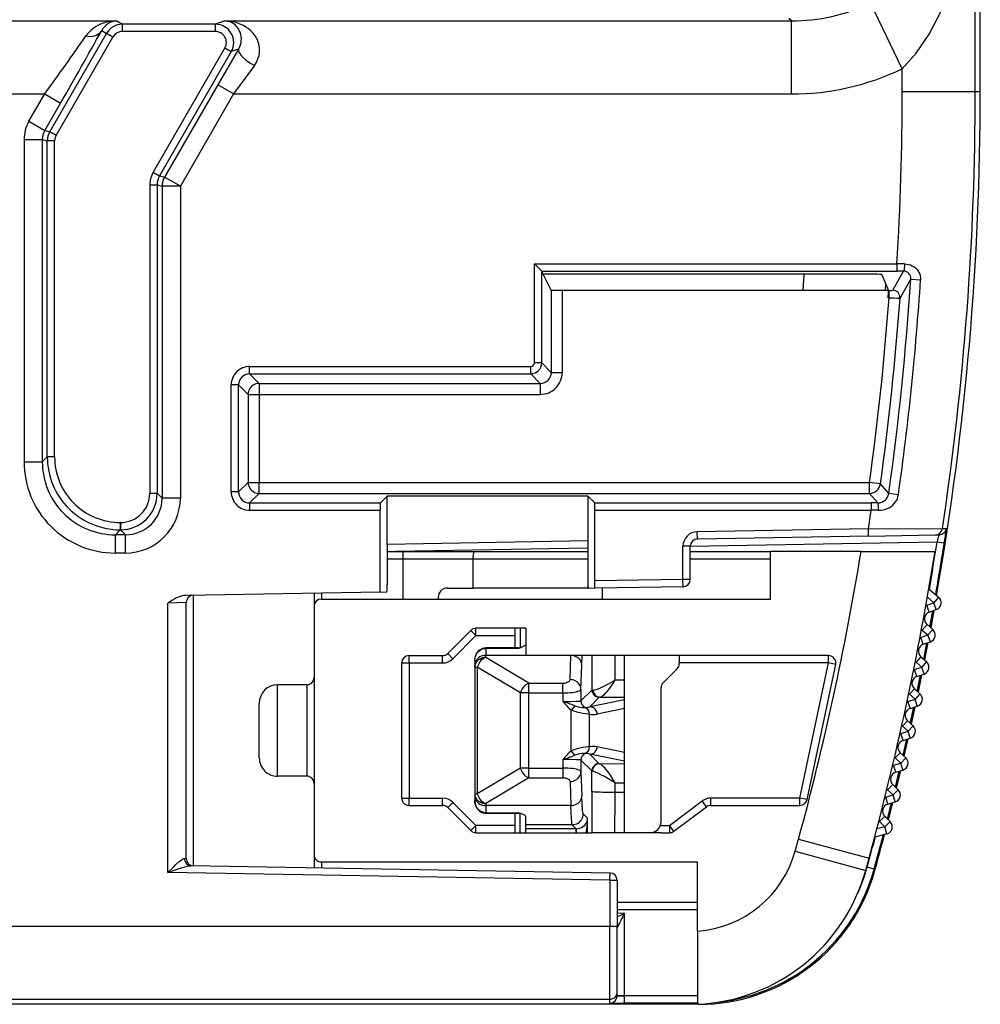
# Model space of a CAD drawing. Extents: x 0 to 420, y 0 to 297.
# Drawn here: x 355 to 368, y 101 to 115 of the extents above; entities that cross this region are included whole.
import ezdxf

# ---------------------------------------------------------------- set-up
doc = ezdxf.new("R2010")
doc.units = 0
doc.layers.get('0').update_dxf_attribs({"linetype": 'CONTINUOUS'})

msp = doc.modelspace()

# ---------------------------------------------------------------- linework, layer by layer
at = {"color": 7}
for p, q in [((368.076416, 113.547882), (368.076416, 153.518372)), ((368.076416, 113.547882), (368.076416, 153.518372)), ((368.007416, 113.547882), (368.007416, 116.996376)), ((367.007446, 113.859764), (366.573975, 114.760857)), ((338.157593, 114.513771), (356.254395, 114.513771)), ((356.254395, 114.513771), (356.332153, 114.468895)), ((357.606293, 114.468895), (356.332153, 114.468895)), ((356.332153, 114.368896), (356.332153, 114.468895)), ((357.73587, 114.513771), (357.606293, 114.468895)), ((357.606293, 114.368896), (357.606293, 114.468895)), ((357.73587, 114.513771), (365.490204, 114.513771)), ((365.490204, 114.513771), (365.456085, 114.547882)), ((365.490204, 113.513809), (365.490204, 114.513771)), ((355.337769, 112.996574), (356.115662, 114.343895)), ((356.049164, 114.382271), (356.115662, 114.343895)), ((356.20224, 114.293907), (356.115662, 114.343895)), ((357.606293, 114.368896), (356.332153, 114.368896)), ((355.424347, 112.946579), (356.20224, 114.293907)), ((357.736237, 114.143929), (356.754608, 112.443726)), ((357.822815, 114.093933), (356.841187, 112.39373)), ((357.923737, 114.128899), (357.638763, 113.638794)), ((357.736237, 114.143929), (357.822815, 114.093933)), ((357.923737, 114.128899), (357.822815, 114.093933)), ((358.140228, 113.905891), (357.855225, 113.513809)), ((367.007446, 113.547882), (367.007446, 113.859764)), ((357.638763, 113.638794), (356.909393, 112.375458)), ((357.855225, 113.513809), (357.638763, 113.638794)), ((367.007446, 113.547882), (368.007416, 113.547882)), ((368.007416, 113.547882), (368.076416, 113.547882)), ((339.142944, 113.513809), (355.269043, 113.513809)), ((355.053101, 113.139824), (355.269043, 113.513809)), ((355.269043, 113.513809), (355.485504, 113.388824)), ((355.269592, 113.014839), (355.485504, 113.388824)), ((357.855225, 113.513809), (357.125854, 112.250481)), ((357.855225, 113.513809), (365.490204, 113.513809)), ((355.053101, 113.139824), (355.269592, 113.014839)), ((355.269592, 113.014839), (355.337769, 112.996574)), ((355.424347, 112.946579), (355.337769, 112.996574)), ((354.986145, 112.889862), (355.236084, 112.889862)), ((354.986145, 112.889862), (354.986145, 108.477837)), ((355.236084, 112.889862), (355.304291, 112.87159)), ((355.236084, 112.889862), (355.236084, 108.477837)), ((355.404266, 112.87159), (355.304291, 112.87159)), ((355.304291, 108.546013), (355.304291, 112.87159)), ((355.404266, 108.546013), (355.404266, 112.87159)), ((356.754608, 112.443726), (356.841187, 112.39373)), ((356.841187, 112.39373), (356.909393, 112.375458)), ((357.125854, 112.250481), (356.909393, 112.375458)), ((356.707733, 112.268745), (356.707733, 108.046089)), ((356.707733, 112.268745), (356.807709, 112.268745)), ((356.807709, 112.268745), (356.807709, 108.046089)), ((356.807709, 112.268745), (356.875885, 112.250481)), ((357.125854, 112.250481), (356.875885, 112.250481)), ((356.875885, 112.250481), (356.875885, 107.977913)), ((357.125854, 112.250481), (357.125854, 107.977913)), ((361.972443, 111.188103), (366.936096, 111.188103)), ((361.972443, 111.188103), (362.072235, 111.088303)), ((361.972443, 109.831421), (361.972443, 111.188103)), ((367.03717, 111.187332), (366.936096, 111.188103)), ((366.936096, 111.088165), (366.936096, 111.188103)), ((362.072388, 111.088165), (366.936096, 111.088165)), ((362.092529, 111.047882), (362.072418, 111.088104)), ((362.072418, 109.831421), (362.072418, 111.088104)), ((362.205994, 111.047882), (362.092529, 111.047882)), ((362.096741, 111.039459), (362.095764, 111.04789)), ((362.20343, 110.826042), (362.096741, 111.039459)), ((366.477417, 111.047882), (362.205994, 111.047882)), ((365.661102, 111.047882), (365.646332, 110.8209)), ((366.727356, 111.039307), (366.820587, 110.824265)), ((366.877716, 110.825981), (367.0271, 111.088005)), ((367.0271, 111.088005), (366.936096, 111.088165)), ((366.977448, 110.718811), (367.125854, 110.979729)), ((367.125854, 110.979729), (367.259155, 110.970993)), ((362.20343, 110.826042), (362.20343, 109.700432)), ((366.780518, 110.91703), (366.77475, 110.82122)), ((366.827484, 110.824265), (366.820587, 110.824265)), ((366.827484, 110.724327), (366.827484, 110.824265)), ((366.822052, 110.8209), (362.353394, 110.8209)), ((362.353394, 110.8209), (362.353394, 109.700432)), ((366.827484, 110.724327), (366.815155, 110.724327)), ((358.072418, 109.681442), (358.072418, 109.781425)), ((358.072418, 109.781425), (361.922455, 109.781425)), ((361.922455, 109.681442), (361.922455, 109.781425)), ((362.072418, 109.831421), (361.972443, 109.831421)), ((362.20343, 109.700432), (362.072418, 109.831421)), ((358.2034, 109.550453), (358.072418, 109.681442)), ((358.072418, 109.681442), (361.922455, 109.681442)), ((362.053436, 109.550453), (361.922455, 109.681442)), ((362.20343, 109.700432), (362.353394, 109.700432)), ((357.922424, 109.531464), (357.822449, 109.531464)), ((357.822449, 108.064301), (357.822449, 109.531464)), ((357.922424, 108.064301), (357.922424, 109.531464)), ((358.053406, 109.400475), (357.922424, 109.531464)), ((358.2034, 109.550453), (358.2034, 109.400475)), ((358.2034, 109.550453), (362.053436, 109.550453)), ((362.053436, 109.550453), (362.053436, 109.400475)), ((358.053406, 109.400475), (358.053406, 108.19529)), ((358.053406, 109.400475), (358.2034, 109.400475)), ((358.2034, 109.400475), (362.053436, 109.400475)), ((358.2034, 109.400475), (358.2034, 108.19529)), ((355.236084, 108.477837), (355.304291, 108.546013)), ((355.404266, 108.546013), (355.304291, 108.546013)), ((354.986145, 108.477837), (355.236084, 108.477837)), ((358.053406, 108.19529), (357.922424, 108.064301)), ((358.053406, 108.19529), (358.2034, 108.19529)), ((358.2034, 108.19529), (366.560577, 108.19529)), ((358.2034, 108.045311), (358.2034, 108.19529)), ((366.709137, 108.17469), (366.560577, 108.19529)), ((366.560577, 108.045311), (366.560577, 108.19529)), ((366.822205, 108.044182), (366.709137, 108.17469)), ((356.707733, 108.046089), (356.807709, 108.046089)), ((356.875885, 107.977913), (356.807709, 108.046089)), ((357.922424, 108.064301), (357.822449, 108.064301)), ((358.2034, 108.045311), (358.072418, 107.914322)), ((358.2034, 108.045311), (366.560577, 108.045311)), ((359.955994, 108.006897), (359.863403, 107.914322)), ((359.955994, 107.345886), (359.955994, 108.006897)), ((362.705994, 108.006058), (359.955994, 108.006897)), ((362.705994, 108.006058), (362.705994, 107.393883)), ((362.705994, 108.006058), (362.797729, 107.914322)), ((366.674438, 107.914398), (366.560577, 108.045311)), ((366.954468, 108.025452), (366.822327, 108.044167)), ((357.125854, 107.977913), (356.875885, 107.977913)), ((358.072418, 107.914322), (358.072418, 107.814339)), ((358.072418, 107.914322), (359.863403, 107.914322)), ((362.797729, 107.914322), (366.584259, 107.914322)), ((366.674438, 107.914398), (366.584259, 107.914322)), ((366.584259, 107.914322), (366.584259, 107.814339)), ((358.072418, 107.814339), (359.861694, 107.814339)), ((359.861694, 106.694237), (359.861694, 107.814339)), ((362.799438, 106.845535), (362.799438, 107.814339)), ((362.799438, 107.814339), (366.584259, 107.814339)), ((366.684235, 107.812958), (366.584259, 107.814339)), ((356.3078, 107.646149), (356.304138, 107.646149)), ((356.304138, 107.646149), (356.304138, 107.546165)), ((356.3078, 107.646149), (356.3078, 107.546165)), ((356.235931, 107.477989), (356.304138, 107.546165)), ((356.235931, 107.228027), (356.235931, 107.477989)), ((356.375977, 107.477989), (356.235931, 107.477989)), ((356.3078, 107.546165), (356.304138, 107.546165)), ((356.375977, 107.477989), (356.3078, 107.546165)), ((356.375977, 107.228027), (356.375977, 107.477989)), ((366.545776, 107.560921), (364.202515, 107.52002)), ((364.204254, 107.420036), (364.202515, 107.52002)), ((366.547546, 107.460938), (364.204254, 107.420036)), ((366.545776, 107.560921), (367.557556, 107.561913)), ((366.547546, 107.460938), (366.545776, 107.560921)), ((366.547546, 107.460938), (367.460419, 107.476875)), ((367.460419, 107.476875), (367.514313, 107.477814)), ((367.557556, 107.561913), (367.61142, 107.562874)), ((362.705994, 107.393883), (359.955994, 107.345886)), ((359.955994, 107.345886), (359.955994, 106.795868)), ((362.705994, 107.393883), (362.705994, 107.247879)), ((364.105988, 107.320053), (364.005981, 107.320053)), ((364.005981, 106.866592), (364.005981, 107.320053)), ((367.485291, 107.377319), (364.105988, 107.318336)), ((364.105988, 106.866592), (364.105988, 107.320053)), ((367.582123, 107.361946), (367.485291, 107.377319)), ((356.375977, 107.228027), (356.235931, 107.228027)), ((359.955994, 107.247879), (360.172852, 107.247879)), ((362.705994, 107.2939), (360.069611, 107.247879)), ((360.172852, 107.247879), (360.172852, 107.147881)), ((360.172852, 107.247879), (361.149567, 107.247879)), ((361.149567, 107.247879), (362.706116, 107.247879)), ((362.706116, 107.247681), (362.706116, 107.147881)), ((364.105988, 107.247879), (365.206116, 107.247879)), ((365.206116, 106.597885), (365.206116, 107.247879)), ((366.443909, 107.247879), (365.206116, 107.247879)), ((366.443909, 107.247879), (367.456879, 107.247879)), ((359.955994, 107.147881), (360.172852, 107.147881)), ((360.172852, 107.147881), (360.172852, 106.597885)), ((360.172852, 107.147881), (361.130402, 107.147881)), ((361.130402, 107.147881), (361.130402, 106.747879)), ((361.130402, 107.147881), (362.706116, 107.147881)), ((362.706116, 107.147881), (362.706116, 106.747879)), ((364.105988, 107.147881), (365.206116, 107.147881)), ((362.706116, 106.808395), (362.707672, 106.744133)), ((364.005981, 106.866592), (362.799438, 106.845535)), ((364.105988, 106.866592), (364.005981, 106.866592)), ((364.007751, 106.766609), (364.005981, 106.866592)), ((359.861694, 106.694237), (357.199188, 106.647766)), ((357.30426, 102.946167), (357.30426, 106.649597)), ((358.956116, 106.678429), (358.956116, 106.497879)), ((359.056091, 106.680176), (359.056091, 106.597885)), ((359.861694, 106.694237), (359.954254, 106.695854)), ((360.781097, 106.747879), (361.130402, 106.747879)), ((362.706116, 106.747879), (361.130402, 106.747879)), ((362.797699, 106.745483), (362.707733, 106.743912)), ((364.007751, 106.766609), (362.797699, 106.745483)), ((362.906097, 106.597885), (362.906097, 106.747375)), ((367.371826, 106.736076), (367.504639, 106.624428)), ((357.205872, 106.549606), (356.955994, 106.543503)), ((356.955994, 102.852234), (356.955994, 106.543503)), ((357.205994, 103.04615), (357.205994, 106.549614)), ((359.056091, 106.597885), (365.206116, 106.597885)), ((360.656097, 106.622879), (360.656097, 106.597885)), ((367.344086, 106.51297), (367.440277, 106.547882)), ((367.378204, 106.418968), (367.344086, 106.51297)), ((367.351959, 106.622131), (367.440277, 106.547882)), ((367.504639, 106.624428), (367.440277, 106.547882)), ((367.474396, 106.45388), (367.440277, 106.547882)), ((358.956116, 106.497879), (358.956116, 103.097885)), ((367.378204, 106.418968), (367.474396, 106.45388)), ((367.386261, 106.215469), (367.426758, 106.436584)), ((367.442169, 106.442177), (367.398712, 106.204788)), ((367.347107, 106.249146), (367.281921, 106.173325)), ((367.347107, 106.249146), (367.424713, 106.182419)), ((361.101807, 106.168594), (360.7854, 105.852173)), ((361.101807, 106.168594), (361.172516, 106.097885)), ((361.706116, 106.197884), (361.172516, 106.197884)), ((361.172516, 106.097885), (361.172516, 106.197884)), ((361.85611, 106.197884), (361.706116, 106.197884)), ((361.706116, 106.197884), (361.706116, 106.097885)), ((361.777344, 106.197876), (361.777344, 105.931885)), ((361.85611, 106.197884), (361.85611, 105.822884)), ((367.262909, 106.072762), (367.359497, 106.106598)), ((367.281921, 106.173325), (367.359497, 106.106598)), ((367.424713, 106.182419), (367.359497, 106.106598)), ((367.392578, 106.012222), (367.359497, 106.106598)), ((361.172516, 106.097885), (360.85611, 105.781464)), ((361.172516, 106.097885), (361.706116, 106.097885)), ((361.706116, 106.097885), (361.706116, 105.929581)), ((367.29599, 105.978386), (367.262909, 106.072762)), ((367.29599, 105.978386), (367.392578, 106.012222)), ((367.301758, 105.774818), (367.344727, 105.995453)), ((367.360199, 106.000877), (367.314087, 105.763985)), ((360.85611, 105.781464), (360.7854, 105.852173)), ((361.306, 105.922943), (361.306, 105.929581)), ((361.755981, 105.929581), (361.306, 105.929581)), ((361.306, 105.922943), (361.306, 105.825706)), ((361.755981, 105.922943), (361.306, 105.922943)), ((361.792206, 105.936371), (361.755981, 105.922943)), ((361.755981, 105.922943), (361.755981, 105.929581)), ((360.156097, 103.872879), (360.156097, 105.722885)), ((360.156097, 105.722885), (360.256104, 105.722885)), ((360.256104, 105.822884), (360.714691, 105.822884)), ((360.256104, 105.722885), (360.256104, 105.822884)), ((360.256104, 105.722885), (360.256104, 103.872879)), ((360.256104, 105.722885), (360.714691, 105.722885)), ((360.714691, 105.722885), (360.714691, 105.822884)), ((361.156006, 105.75563), (361.156006, 105.69149)), ((361.85611, 105.825706), (361.306, 105.825706)), ((361.306, 105.797966), (361.306, 105.825706)), ((361.897217, 105.446365), (361.306, 105.797966)), ((363.706116, 105.822884), (361.85611, 105.822884)), ((362.460297, 105.495392), (362.471771, 105.822884)), ((362.621826, 105.69149), (362.627411, 105.822823)), ((362.761169, 105.353035), (362.761597, 105.822876)), ((363.079895, 105.49057), (363.0802, 105.822876)), ((363.205994, 103.397881), (363.205994, 105.822884)), ((366.000488, 105.822884), (363.706116, 105.822884)), ((363.956116, 105.822884), (363.956116, 105.722885)), ((366.000488, 105.722885), (363.956116, 105.722885)), ((363.956116, 105.714302), (363.956116, 105.722885)), ((365.607269, 103.872879), (366.000488, 105.722885)), ((365.705078, 103.852089), (366.098297, 105.702087)), ((366.000488, 105.722885), (366.000488, 105.822884)), ((366.098297, 105.702087), (366.000488, 105.722885)), ((367.263, 105.808922), (367.19696, 105.733833)), ((367.19696, 105.733833), (367.273804, 105.666245)), ((367.263, 105.808922), (367.339844, 105.741325)), ((367.339844, 105.741325), (367.273804, 105.666245)), ((361.156006, 105.66375), (361.156006, 105.69149)), ((361.156006, 105.66375), (361.156006, 103.932014)), ((361.156006, 105.66375), (361.191101, 105.66375)), ((361.782318, 105.312149), (361.191101, 105.66375)), ((361.191101, 105.66375), (361.191101, 103.932014)), ((362.610291, 105.361176), (362.621826, 105.69149)), ((363.735382, 105.452171), (363.926819, 105.643593)), ((367.176849, 105.633492), (367.273804, 105.666245)), ((367.208832, 105.53875), (367.176849, 105.633492)), ((367.208832, 105.53875), (367.305786, 105.571503)), ((367.305786, 105.571503), (367.273804, 105.666245)), ((361.897217, 105.446365), (362.360321, 105.446365)), ((361.897217, 105.312149), (361.897217, 105.446365)), ((362.360321, 105.312149), (362.360321, 105.446365)), ((363.079895, 105.49057), (363.206238, 105.48996)), ((367.212341, 105.335144), (367.257751, 105.555267)), ((367.273315, 105.560516), (367.224548, 105.324158)), ((358.85611, 105.422882), (358.456116, 105.422882)), ((358.456116, 104.172882), (358.456116, 105.422882)), ((358.85611, 105.422882), (358.85611, 104.172882)), ((361.897217, 105.312149), (361.782318, 105.312149)), ((361.782318, 104.283615), (361.782318, 105.312149)), ((361.897217, 105.312149), (362.360321, 105.312149)), ((361.897217, 104.283615), (361.897217, 105.312149)), ((362.360321, 105.312149), (362.360321, 105.196152)), ((362.610291, 105.361176), (362.610291, 105.202156)), ((362.761169, 105.353035), (362.610291, 105.202156)), ((362.775574, 105.352211), (362.761414, 105.352982)), ((363.706116, 104.172882), (363.706116, 105.381462)), ((367.17395, 105.369667), (367.107086, 105.295326)), ((367.17395, 105.369667), (367.250031, 105.301216)), ((367.250031, 105.301216), (367.183167, 105.226875)), ((358.206116, 104.422882), (358.206116, 105.172882)), ((362.861145, 105.253052), (362.730957, 105.122856)), ((363.205994, 105.217636), (362.730957, 105.122856)), ((362.869812, 105.253891), (362.861328, 105.253128)), ((362.869812, 105.253891), (363.206421, 105.252197)), ((367.085846, 105.195206), (367.183167, 105.226875)), ((367.116791, 105.100113), (367.085846, 105.195206)), ((367.107086, 105.295326), (367.183167, 105.226875)), ((367.214111, 105.131783), (367.183167, 105.226875)), ((362.525085, 105.137428), (362.476898, 105.077446)), ((362.476898, 104.518318), (362.476898, 105.077446)), ((362.66861, 105.11116), (362.668121, 105.111099)), ((363.205994, 105.097778), (362.830566, 105.022873)), ((367.116791, 105.100113), (367.214111, 105.131783)), ((367.117981, 104.8965), (367.165863, 105.116081)), ((367.181488, 105.121162), (367.130096, 104.885361)), ((362.725952, 104.5755), (362.725952, 105.020264)), ((362.726746, 105.020233), (362.726166, 105.020264)), ((367.080017, 104.931435), (367.012299, 104.857841)), ((367.080017, 104.931435), (367.155334, 104.862137)), ((366.98996, 104.757973), (367.087616, 104.788544)), ((367.019836, 104.662537), (366.98996, 104.757973)), ((367.012299, 104.857841), (367.087616, 104.788544)), ((367.155334, 104.862137), (367.087616, 104.788544)), ((367.117493, 104.693115), (367.087616, 104.788544)), ((367.018738, 104.458931), (367.069061, 104.677948)), ((367.019836, 104.662537), (367.117493, 104.693115)), ((367.084747, 104.682861), (367.030731, 104.447655)), ((362.525085, 104.458336), (362.476898, 104.518318)), ((362.726746, 104.575531), (362.726166, 104.5755)), ((363.205994, 104.497986), (362.830566, 104.572891)), ((366.981171, 104.494278), (366.912628, 104.421455)), ((366.981171, 104.494278), (367.055695, 104.424149)), ((362.360321, 104.399612), (362.360321, 104.283615)), ((362.610291, 104.393608), (362.610291, 104.234589)), ((362.760162, 104.243736), (362.610291, 104.393608)), ((362.66861, 104.484604), (362.668121, 104.484665)), ((362.860138, 104.343719), (362.730957, 104.472908)), ((363.205994, 104.378128), (362.730957, 104.472908)), ((366.912628, 104.421455), (366.987183, 104.351318)), ((367.055695, 104.424149), (366.987183, 104.351318)), ((361.782318, 104.283615), (361.191101, 103.932014)), ((361.897217, 104.283615), (361.782318, 104.283615)), ((361.897217, 104.283615), (362.360321, 104.283615)), ((361.897217, 104.149399), (361.897217, 104.283615)), ((362.360321, 104.283615), (362.360321, 104.149399)), ((362.610291, 104.234589), (362.621826, 103.904274)), ((362.759918, 103.967216), (362.760162, 104.243736)), ((362.760315, 104.243591), (362.767334, 104.242004)), ((362.860382, 104.343636), (362.864441, 104.34314)), ((362.864441, 104.34314), (363.20639, 104.344856)), ((366.88916, 104.321838), (366.987183, 104.351318)), ((366.917969, 104.226074), (366.88916, 104.321838)), ((366.914612, 104.022507), (366.967377, 104.240929)), ((366.917969, 104.226074), (367.015991, 104.255554)), ((366.983124, 104.245674), (366.926483, 104.011078)), ((367.015991, 104.255554), (366.987183, 104.351318)), ((358.85611, 104.172882), (358.456116, 104.172882)), ((361.897217, 104.149399), (361.306, 103.797798)), ((361.897217, 104.149399), (362.360321, 104.149399)), ((362.460297, 104.100372), (362.471863, 103.770058)), ((363.706116, 103.547882), (363.706116, 104.172882)), ((362.759918, 103.967216), (362.757507, 103.397881)), ((363.078461, 103.954636), (363.078583, 104.081314)), ((363.078461, 103.954636), (363.205994, 103.953041)), ((363.078583, 104.081314), (363.206207, 104.08197)), ((366.877441, 104.058258), (366.808105, 103.986206)), ((366.808105, 103.986206), (366.881836, 103.915237)), ((366.877441, 104.058258), (366.951172, 103.987297)), ((366.951172, 103.987297), (366.881836, 103.915237)), ((360.156097, 103.872879), (360.256104, 103.872879)), ((360.256104, 103.872879), (360.714691, 103.872879)), ((360.256104, 103.772881), (360.256104, 103.872879)), ((360.714691, 103.772881), (360.714691, 103.872879)), ((360.7854, 103.743591), (360.85611, 103.814301)), ((360.85611, 103.814301), (361.172516, 103.497879)), ((361.156006, 103.932014), (361.156006, 103.904274)), ((361.156006, 103.932014), (361.191101, 103.932014)), ((361.156006, 103.904274), (361.156006, 103.840134)), ((363.822784, 103.497879), (364.26944, 103.832886)), ((364.329437, 103.752884), (364.26944, 103.832886)), ((364.389435, 103.772881), (364.389435, 103.872879)), ((364.656097, 103.872879), (364.389435, 103.872879)), ((365.607269, 103.872879), (364.656097, 103.872879)), ((365.705078, 103.852089), (365.607269, 103.872879)), ((365.607269, 103.772881), (365.607269, 103.872879)), ((366.783508, 103.886856), (366.881836, 103.915237)), ((366.811249, 103.790779), (366.783508, 103.886856)), ((366.811249, 103.790779), (366.909576, 103.81916)), ((366.909576, 103.81916), (366.881836, 103.915237)), ((360.256104, 103.772881), (360.714691, 103.772881)), ((361.101807, 103.42717), (360.7854, 103.743591)), ((361.306, 103.797798), (361.306, 103.770058)), ((362.471863, 103.770058), (361.306, 103.770058)), ((361.306, 103.770058), (361.306, 103.672821)), ((363.882782, 103.417885), (364.329437, 103.752884)), ((364.389435, 103.772881), (365.607269, 103.772881)), ((366.805573, 103.587273), (366.860779, 103.805069)), ((366.876617, 103.809647), (366.817352, 103.575699)), ((361.306, 103.672821), (361.755981, 103.672821)), ((361.306, 103.672821), (361.306, 103.666183)), ((361.306, 103.666183), (361.755981, 103.666183)), ((361.706116, 103.666183), (361.706116, 103.497879)), ((361.755981, 103.666183), (361.755981, 103.672821)), ((361.792206, 103.659393), (361.755981, 103.672821)), ((361.775818, 103.397881), (361.776764, 103.664001)), ((361.855988, 103.507385), (361.855988, 103.615387)), ((362.639435, 103.657364), (362.701508, 103.595284)), ((362.701508, 103.397881), (362.701508, 103.595284)), ((366.768829, 103.623428), (366.6987, 103.552147)), ((366.6987, 103.552147), (366.771637, 103.480362)), ((366.768829, 103.623428), (366.841797, 103.551643)), ((366.841797, 103.551643), (366.771637, 103.480362)), ((361.101807, 103.42717), (361.172516, 103.497879)), ((361.172516, 103.397881), (361.172516, 103.497879)), ((361.706116, 103.497879), (361.172516, 103.497879)), ((361.706116, 103.497879), (361.706116, 103.397881)), ((361.855988, 103.452171), (361.855988, 103.507385)), ((362.489471, 103.507385), (361.855988, 103.507385)), ((361.855988, 103.397881), (361.855988, 103.452171)), ((362.544678, 103.452171), (361.855988, 103.452171)), ((362.489471, 103.507385), (362.544678, 103.452171)), ((362.547028, 103.452187), (362.544678, 103.452171)), ((362.544678, 103.397881), (362.544678, 103.452171)), ((362.548187, 103.397881), (362.547241, 103.45195)), ((363.69754, 103.497879), (363.822784, 103.497879)), ((363.822784, 103.497879), (363.822784, 103.397881)), ((363.882782, 103.417885), (363.822784, 103.497879)), ((366.771637, 103.480362), (366.660431, 103.449608)), ((366.798309, 103.383987), (366.771637, 103.480362)), ((361.172516, 103.397881), (361.706116, 103.397881)), ((361.706116, 103.397881), (362.756226, 103.397881)), ((363.706116, 103.397881), (362.756226, 103.397881)), ((363.706116, 103.397881), (363.822784, 103.397881)), ((365.543579, 103.146843), (365.588745, 103.311424)), ((365.588745, 103.311424), (366.553375, 103.047882)), ((366.798309, 103.383987), (366.631073, 103.33773)), ((365.543579, 103.146843), (366.50766, 102.881218)), ((357.181885, 103.046738), (357.205902, 103.046158)), ((358.956116, 103.097885), (358.956116, 102.917336)), ((366.50766, 102.881218), (366.553375, 103.047882)), ((363.007751, 102.846611), (357.270477, 102.946754)), ((359.056091, 102.997879), (364.206116, 102.997879)), ((359.056091, 102.997879), (359.056091, 102.915588)), ((364.206116, 102.051773), (364.206116, 102.997879)), ((366.622406, 102.899284), (366.527954, 102.925751)), ((366.633301, 102.884216), (366.62262, 102.8992)), ((363.005981, 102.746628), (356.955994, 102.852234)), ((363.005981, 102.746628), (363.007751, 102.846611)), ((363.005981, 102.746628), (363.105988, 102.746628)), ((363.005981, 102.746628), (363.005981, 102.117737)), ((363.105988, 102.746628), (363.105988, 102.117737)), ((363.105988, 102.447884), (364.206116, 102.447884)), ((363.105988, 102.347885), (364.206116, 102.347885)), ((363.105621, 102.245018), (363.204254, 102.293167)), ((363.204254, 102.293167), (363.105988, 102.294884)), ((363.204254, 101.165298), (363.204254, 102.293167)), ((338.95166, 102.117737), (363.005981, 102.117737)), ((363.005981, 102.117737), (363.105988, 102.117737)), ((363.005981, 101.117775), (363.005981, 102.117737)), ((363.105988, 101.217773), (363.105988, 102.117737)), ((364.206116, 102.051773), (364.206116, 101.050209)), ((331.406006, 101.117775), (363.005981, 101.117775)), ((363.005981, 101.065315), (363.005981, 101.117775)), ((363.105988, 101.165298), (363.105988, 101.217773)), ((363.204254, 101.165298), (363.105988, 101.165298)), ((363.204254, 101.165154), (363.204254, 101.163551)), ((364.206116, 101.163399), (363.204254, 101.163551)), ((364.223328, 101.048759), (350.054352, 101.048759)), ((364.223328, 101.048759), (350.054352, 101.048759)), ((364.206116, 101.0634), (363.202484, 101.06356)), ((364.223175, 101.048943), (364.22168, 101.050934))]:
    msp.add_line(p, q, dxfattribs=at)
for points in [[(367.007446, 113.859772), (367.198181, 114.073059), (367.374329, 114.331436), (367.533081, 114.630875), (367.672058, 114.966766), (367.789124, 115.333923), (367.882385, 115.726654), (367.9505, 116.138916), (367.992371, 116.564362), (368.007385, 116.996368)], [(356.254395, 114.513771), (356.207336, 114.511375), (356.160492, 114.505234), (356.114197, 114.495308), (356.091309, 114.488907), (356.068634, 114.481529), (356.032959, 114.467651), (355.998138, 114.451164), (355.964417, 114.431999), (355.931976, 114.410042), (355.901154, 114.385201), (355.876648, 114.3619), (355.853699, 114.336372), (355.832703, 114.308563)], [(358.140228, 113.905899), (358.161896, 113.93882), (358.179596, 113.972847), (358.193268, 114.007462), (358.202942, 114.042206), (358.20874, 114.076637), (358.210876, 114.110374), (358.209686, 114.143105), (358.205963, 114.171684), (358.199951, 114.19915), (358.191925, 114.225441), (358.184753, 114.244209), (358.176666, 114.262291), (358.167572, 114.27993), (358.157654, 114.296844), (358.135956, 114.328255), (358.111877, 114.356857), (358.085815, 114.382744), (358.055481, 114.408058), (358.023499, 114.430428), (357.990143, 114.449966), (357.955688, 114.466766), (357.920319, 114.480911), (357.898163, 114.488335), (357.875763, 114.494789), (357.852539, 114.500435), (357.829132, 114.505074), (357.782623, 114.51133), (357.73587, 114.513771)], [(357.923737, 114.128899), (357.931732, 114.143333), (357.938721, 114.158051), (357.949707, 114.187912), (357.956848, 114.217674), (357.960449, 114.246696), (357.960907, 114.27449), (357.957977, 114.30558), (357.951874, 114.334389), (357.943176, 114.360832), (357.932343, 114.384888), (357.924408, 114.39917), (357.915863, 114.412483), (357.906219, 114.425606), (357.896027, 114.437691), (357.875061, 114.458321), (357.855743, 114.473427), (357.835602, 114.486023), (357.81485, 114.496208), (357.79361, 114.504044), (357.779327, 114.507973), (357.764954, 114.510902), (357.750427, 114.51284), (357.73587, 114.513771)], [(355.832703, 114.308563), (355.862976, 114.304047), (355.892639, 114.302856), (355.921448, 114.304993), (355.94873, 114.31044), (355.974182, 114.319092), (355.997253, 114.330811), (356.017639, 114.345428), (356.035095, 114.362671), (356.049133, 114.382263)], [(357.923767, 114.128906), (357.920288, 114.116394), (357.921509, 114.101501), (357.927429, 114.084534), (357.937805, 114.065857), (357.952454, 114.045868), (357.971191, 114.024963), (357.993469, 114.003632), (358.018921, 113.9823), (358.046936, 113.961426), (358.076843, 113.941452), (358.108215, 113.922806), (358.140198, 113.905884)], [(356.909363, 112.375458), (356.902527, 112.362671), (356.896301, 112.349487), (356.89093, 112.335968), (356.886414, 112.322174), (356.882629, 112.308136), (356.8797, 112.293884), (356.877625, 112.27951), (356.876282, 112.265015), (356.875916, 112.250488)], [(367.03717, 111.187332), (367.03656, 111.156593), (367.034973, 111.127869), (367.032776, 111.10733), (367.031281, 111.098427), (367.028137, 111.088905), (367.0271, 111.088005)], [(367.03717, 111.187332), (367.065308, 111.18544), (367.092926, 111.180336), (367.119598, 111.172112), (367.14502, 111.160866), (367.168823, 111.146729), (367.189117, 111.131165), (367.207458, 111.113335), (367.223572, 111.093399), (367.237091, 111.071533), (367.247681, 111.047989), (367.255096, 111.023079), (367.258972, 110.997238), (367.259155, 110.970993)], [(366.727356, 111.039307), (366.727234, 111.039459), (366.726807, 111.039757), (366.723724, 111.040657), (366.717957, 111.041542), (366.6987, 111.043228), (366.665649, 111.044907), (366.622284, 111.046272), (366.514526, 111.047783), (366.477417, 111.047882)], [(362.353394, 110.8209), (362.265747, 110.821884), (362.232605, 110.823029), (362.211121, 110.824478), (362.204468, 110.825516), (362.203583, 110.825867), (362.203461, 110.825981), (362.20343, 110.826042)], [(358.20343, 109.550446), (358.182068, 109.54892), (358.161194, 109.544373), (358.141113, 109.536896), (358.122375, 109.526627), (358.105164, 109.513794), (358.090027, 109.498672), (358.077209, 109.481537), (358.066956, 109.462769), (358.059509, 109.442719), (358.054993, 109.421814), (358.053406, 109.400482)], [(358.053406, 108.195282), (358.054993, 108.17395), (358.059509, 108.153046), (358.066956, 108.132996), (358.077209, 108.114227), (358.090027, 108.097092), (358.105164, 108.08197), (358.122375, 108.069138), (358.141113, 108.058868), (358.161194, 108.051392), (358.182068, 108.046844), (358.20343, 108.045319)], [(366.684235, 107.812958), (366.714661, 107.814095), (366.74469, 107.818283), (366.774017, 107.8255), (366.802277, 107.835693), (366.829224, 107.848816), (366.85437, 107.864677), (366.877563, 107.883286), (366.898468, 107.90451), (366.916748, 107.928185), (366.931976, 107.954063), (366.942017, 107.976906), (366.949585, 108.000839), (366.954468, 108.025452)], [(366.684235, 107.812958), (366.683807, 107.842194), (366.682495, 107.869865), (366.679993, 107.89579), (366.678131, 107.906281), (366.675446, 107.913673), (366.674438, 107.914398)], [(367.485291, 107.377319), (367.499237, 107.42115), (367.509979, 107.457687), (367.513794, 107.472855), (367.514465, 107.476692), (367.514496, 107.47747), (367.514435, 107.477692), (367.514374, 107.477776), (367.514313, 107.477814)], [(361.149597, 107.247879), (361.146851, 107.246857), (361.144165, 107.243835), (361.141602, 107.238846), (361.139221, 107.231995), (361.137024, 107.22345), (361.135071, 107.213364), (361.133484, 107.201935), (361.132141, 107.189423), (361.131165, 107.176056), (361.130615, 107.162109), (361.130432, 107.147888)], [(357.199188, 106.647766), (357.182739, 106.646835), (357.166748, 106.644768), (357.151276, 106.641747), (357.136292, 106.637947), (357.107819, 106.628494), (357.088959, 106.620766), (357.070892, 106.612373), (357.050354, 106.601753), (357.011475, 106.579178), (356.962402, 106.547722), (356.955994, 106.543503)], [(361.855988, 105.980377), (361.854584, 105.974457), (361.850586, 105.96859), (361.844543, 105.962914), (361.836884, 105.957458), (361.818848, 105.94767), (361.792206, 105.936371)], [(361.156006, 105.75563), (361.157043, 105.776855), (361.160339, 105.798149), (361.166016, 105.819443), (361.174438, 105.840652), (361.186066, 105.861565), (361.193268, 105.871773), (361.201508, 105.881721), (361.210907, 105.891273), (361.221497, 105.900269), (361.233337, 105.908516), (361.248138, 105.91658), (361.266296, 105.923607), (361.285706, 105.92804), (361.306, 105.929581)], [(361.156006, 105.75563), (361.157532, 105.779587), (361.16217, 105.8032), (361.169922, 105.82605), (361.180695, 105.847656), (361.194427, 105.867508), (361.210938, 105.885086), (361.229919, 105.899849), (361.240234, 105.906029), (361.251038, 105.911324), (361.275299, 105.919411), (361.306, 105.922943)], [(361.305969, 105.825714), (361.284607, 105.824341), (361.263733, 105.820282), (361.243713, 105.813568), (361.224915, 105.804398), (361.207764, 105.792923), (361.192627, 105.779388), (361.17981, 105.764053), (361.169556, 105.747253), (361.162048, 105.729309), (361.157532, 105.710602), (361.156006, 105.691498)], [(361.305969, 105.797974), (361.284607, 105.7966), (361.263733, 105.792542), (361.243713, 105.785828), (361.224915, 105.776657), (361.207764, 105.765182), (361.192627, 105.751648), (361.17981, 105.736313), (361.169556, 105.719513), (361.162048, 105.701569), (361.157532, 105.682861), (361.156006, 105.663757)], [(361.305969, 105.797974), (361.289001, 105.790924), (361.272339, 105.781296), (361.256409, 105.769302), (361.241394, 105.755188), (361.227722, 105.739212), (361.215637, 105.72171), (361.205383, 105.703064), (361.197144, 105.683594), (361.191101, 105.663757)], [(362.621826, 105.691498), (362.619934, 105.711761), (362.614685, 105.731583), (362.606079, 105.750473), (362.594421, 105.768005), (362.579956, 105.783798), (362.562988, 105.797455), (362.543945, 105.808685), (362.523254, 105.81723), (362.501404, 105.822876)], [(361.897217, 105.446365), (361.880188, 105.439316), (361.863586, 105.429688), (361.847595, 105.417694), (361.832581, 105.40358), (361.818909, 105.387604), (361.806824, 105.370117), (361.79657, 105.351456), (361.788391, 105.332001), (361.782288, 105.312149)], [(362.360291, 105.44635), (362.37439, 105.446869), (362.388184, 105.448334), (362.401428, 105.450775), (362.413879, 105.454102), (362.425232, 105.458282), (362.435242, 105.463226), (362.443848, 105.468811), (362.450745, 105.47496), (362.455872, 105.481522), (362.459045, 105.488373), (362.460266, 105.495392)], [(362.610291, 105.361176), (362.608582, 105.380188), (362.603943, 105.398804), (362.596375, 105.416672), (362.58606, 105.433411), (362.573181, 105.448715), (362.558105, 105.46225), (362.541016, 105.473724), (362.522278, 105.482941), (362.50238, 105.489716), (362.481506, 105.493896), (362.460266, 105.495392)], [(362.775574, 105.352211), (362.79715, 105.354774), (362.812836, 105.358772), (362.829407, 105.364006), (362.857819, 105.374588), (362.886841, 105.386841), (362.941498, 105.412727), (362.995117, 105.440948), (363.047424, 105.470848), (363.079895, 105.49057)], [(362.869812, 105.253891), (362.881958, 105.256912), (362.891418, 105.261551), (362.901215, 105.267776), (362.911163, 105.275223), (362.931061, 105.292732), (362.950531, 105.312515), (362.969482, 105.333771), (362.991699, 105.360901), (363.013123, 105.38916), (363.033752, 105.418259), (363.053528, 105.447968), (363.079895, 105.49057)], [(362.360291, 105.312134), (362.395508, 105.312653), (362.429993, 105.314117), (362.463074, 105.316559), (362.494141, 105.319885), (362.522522, 105.324066), (362.547668, 105.32901), (362.569153, 105.334595), (362.586365, 105.340744), (362.599182, 105.347305), (362.607178, 105.354156), (362.610291, 105.361176)], [(362.761169, 105.353027), (362.762146, 105.338806), (362.765198, 105.324875), (362.770203, 105.311508), (362.777039, 105.298981), (362.785583, 105.287567), (362.795715, 105.277481), (362.807068, 105.268936), (362.819641, 105.262085), (362.832947, 105.257111), (362.846924, 105.254074), (362.861145, 105.253052)], [(362.360321, 105.196152), (362.457245, 105.196632), (362.542358, 105.198074), (362.597839, 105.200356), (362.608582, 105.201546), (362.609985, 105.20195), (362.610229, 105.202087), (362.610291, 105.202156)], [(362.610291, 105.202148), (362.611084, 105.189484), (362.613464, 105.177032), (362.617493, 105.164978), (362.622925, 105.153519), (362.629822, 105.142853), (362.637939, 105.133133), (362.647278, 105.124527), (362.657654, 105.117172), (362.668823, 105.111176)], [(362.725952, 105.020264), (362.70755, 105.021538), (362.669861, 105.026031), (362.634308, 105.031555), (362.594482, 105.03933), (362.569855, 105.045113), (362.544739, 105.051964), (362.510559, 105.063248), (362.493591, 105.069931), (362.476898, 105.077446)], [(362.830566, 105.022873), (362.829529, 105.037079), (362.826477, 105.051025), (362.821533, 105.064362), (362.814697, 105.076874), (362.806213, 105.088287), (362.796143, 105.098389), (362.784729, 105.106934), (362.772278, 105.11377), (362.758972, 105.118774), (362.745117, 105.121826), (362.730957, 105.122864)], [(362.725952, 104.5755), (362.70755, 104.574226), (362.669861, 104.569733), (362.634308, 104.564209), (362.594482, 104.556435), (362.569855, 104.550652), (362.544739, 104.5438), (362.510559, 104.532516), (362.493591, 104.525833), (362.476898, 104.518318)], [(362.730957, 104.4729), (362.745117, 104.473938), (362.758972, 104.47699), (362.772278, 104.481995), (362.784729, 104.488831), (362.796143, 104.497375), (362.806213, 104.507477), (362.814697, 104.51889), (362.821533, 104.531403), (362.826477, 104.544739), (362.829529, 104.558685), (362.830566, 104.572891)], [(362.610291, 104.393608), (362.610077, 104.393776), (362.609131, 104.394104), (362.60202, 104.395065), (362.588898, 104.395981), (362.547485, 104.397552), (362.46106, 104.399094), (362.360321, 104.399612)], [(362.668823, 104.484589), (362.657654, 104.478592), (362.647278, 104.471237), (362.637939, 104.462631), (362.629822, 104.452911), (362.622925, 104.442245), (362.617493, 104.430786), (362.613464, 104.418732), (362.611084, 104.406281), (362.610291, 104.393616)], [(361.782288, 104.283615), (361.788391, 104.263763), (361.79657, 104.244308), (361.806824, 104.225647), (361.818909, 104.20816), (361.832581, 104.192184), (361.847595, 104.17807), (361.863586, 104.166077), (361.880188, 104.156448), (361.897217, 104.149399)], [(362.610291, 104.234589), (362.607178, 104.241608), (362.599182, 104.248459), (362.586365, 104.25502), (362.569153, 104.261169), (362.547668, 104.266754), (362.522522, 104.271698), (362.494141, 104.275879), (362.463074, 104.279205), (362.429993, 104.281647), (362.395508, 104.283112), (362.360291, 104.28363)], [(362.460266, 104.100372), (362.481506, 104.101868), (362.50238, 104.106049), (362.522278, 104.112823), (362.541016, 104.12204), (362.558105, 104.133514), (362.573181, 104.147049), (362.58606, 104.162354), (362.596375, 104.179092), (362.603943, 104.19696), (362.608582, 104.215576), (362.610291, 104.234589)], [(362.860168, 104.343719), (362.845886, 104.342697), (362.83197, 104.339661), (362.818604, 104.334686), (362.806091, 104.327835), (362.794678, 104.31929), (362.784607, 104.309204), (362.776062, 104.297791), (362.769226, 104.285263), (362.764221, 104.271896), (362.761169, 104.257965), (362.760193, 104.243744)], [(363.078583, 104.081314), (363.029449, 104.110825), (362.978058, 104.140495), (362.930969, 104.166641), (362.884033, 104.191551), (362.838745, 104.214111), (362.816864, 104.22422), (362.786377, 104.23671), (362.767334, 104.242004)], [(363.078583, 104.081314), (363.046906, 104.133606), (363.012817, 104.18528), (362.976501, 104.235603), (362.95578, 104.262009), (362.934631, 104.28698), (362.920624, 104.302185), (362.906372, 104.316315), (362.888855, 104.331207), (362.880432, 104.336945), (362.865051, 104.343086), (362.864441, 104.34314)], [(362.460266, 104.100372), (362.459045, 104.107391), (362.455872, 104.114243), (362.450745, 104.120804), (362.443848, 104.126953), (362.435242, 104.132538), (362.425232, 104.137482), (362.413879, 104.141663), (362.401428, 104.144989), (362.388184, 104.14743), (362.37439, 104.148895), (362.360291, 104.149414)], [(362.759888, 103.967224), (362.763, 103.965393), (362.770935, 103.963593), (362.78363, 103.961884), (362.800842, 103.960266), (362.822205, 103.958786), (362.847229, 103.957474), (362.875549, 103.95636), (362.906433, 103.95546), (362.939453, 103.954788), (362.973816, 103.954376), (363.008911, 103.954193), (363.044006, 103.954285), (363.07843, 103.954636)], [(361.156006, 103.932007), (361.157532, 103.912903), (361.162048, 103.894196), (361.169556, 103.876251), (361.17981, 103.859451), (361.192627, 103.844116), (361.207764, 103.830582), (361.224915, 103.819107), (361.243713, 103.809937), (361.263733, 103.803223), (361.284607, 103.799164), (361.305969, 103.797791)], [(361.156006, 103.904266), (361.157532, 103.885162), (361.162048, 103.866455), (361.169556, 103.848511), (361.17981, 103.831711), (361.192627, 103.816376), (361.207764, 103.802841), (361.224915, 103.791367), (361.243713, 103.782196), (361.263733, 103.775482), (361.284607, 103.771423), (361.305969, 103.77005)], [(361.306, 103.672821), (361.281982, 103.674973), (361.25235, 103.683868), (361.23996, 103.68988), (361.229706, 103.69606), (361.219604, 103.703339), (361.210144, 103.711418), (361.193542, 103.729355), (361.17984, 103.749573), (361.169434, 103.770844), (361.161987, 103.793312), (361.157501, 103.816544), (361.156006, 103.840134)], [(361.156006, 103.840134), (361.15686, 103.82093), (361.159515, 103.801674), (361.164124, 103.782402), (361.170868, 103.763168), (361.180084, 103.744102), (361.192169, 103.725433), (361.207642, 103.707626), (361.216797, 103.699272), (361.22699, 103.69146), (361.23819, 103.684357), (361.253174, 103.676941), (361.269806, 103.671143), (361.287567, 103.66745), (361.306, 103.666183)], [(361.191101, 103.932007), (361.197144, 103.91217), (361.205383, 103.8927), (361.215637, 103.874054), (361.227722, 103.856552), (361.241394, 103.840576), (361.256409, 103.826462), (361.272339, 103.814468), (361.289001, 103.80484), (361.305969, 103.797791)], [(362.471863, 103.77005), (362.493103, 103.771561), (362.513916, 103.775726), (362.533875, 103.782501), (362.552551, 103.791718), (362.569641, 103.803207), (362.584778, 103.816742), (362.597595, 103.832031), (362.607971, 103.848785), (362.61554, 103.866638), (362.620178, 103.885269), (362.621826, 103.904266)], [(362.639435, 103.657364), (362.63858, 103.65873), (362.636871, 103.664497), (362.635193, 103.674316), (362.631805, 103.706039), (362.626709, 103.786682), (362.621826, 103.904274)], [(362.489471, 103.507385), (362.48877, 103.508476), (362.487396, 103.512756), (362.486023, 103.519844), (362.483307, 103.542313), (362.479309, 103.596138), (362.475494, 103.672699), (362.471863, 103.770058)], [(361.855988, 103.615387), (361.854584, 103.621307), (361.850586, 103.627174), (361.844543, 103.632851), (361.836884, 103.638306), (361.818848, 103.648094), (361.792206, 103.659393)], [(362.489441, 103.507385), (362.510803, 103.508911), (362.531677, 103.513474), (362.551758, 103.52095), (362.570496, 103.531219), (362.587708, 103.544037), (362.602844, 103.559174), (362.615662, 103.576294), (362.625916, 103.595062), (362.633362, 103.615112), (362.637878, 103.636017), (362.639465, 103.657364)], [(362.547302, 103.452179), (362.56842, 103.453964), (362.589294, 103.458557), (362.609314, 103.465866), (362.628235, 103.475754), (362.645691, 103.488022), (362.661194, 103.502411), (362.6745, 103.518677), (362.685425, 103.536453), (362.693665, 103.555389), (362.699036, 103.575134), (362.701477, 103.595276)], [(356.955994, 102.852234), (357.030487, 102.928574), (357.065948, 102.96357), (357.102997, 102.997955), (357.122131, 103.014214), (357.144501, 103.030991), (357.155487, 103.037872), (357.164825, 103.04261), (357.173676, 103.045715), (357.181885, 103.046738)], [(357.181824, 103.046738), (357.182678, 103.032654), (357.185364, 103.018829), (357.189758, 103.005585), (357.19574, 102.993164), (357.203308, 102.981796), (357.212219, 102.971741), (357.222351, 102.963165), (357.233459, 102.956268), (357.2453, 102.951172), (357.257751, 102.947968), (357.270447, 102.946747)], [(356.955994, 102.852234), (357.059967, 102.889641), (357.109528, 102.906776), (357.160675, 102.92337), (357.186798, 102.931122), (357.225861, 102.94104), (357.244507, 102.944572), (357.257965, 102.946259), (357.270477, 102.946754)], [(363.005981, 101.117767), (363.020203, 101.118805), (363.034119, 101.121826), (363.047546, 101.126816), (363.060059, 101.133652), (363.071472, 101.142212), (363.081543, 101.152283), (363.090149, 101.163712), (363.096985, 101.176239), (363.101929, 101.189606), (363.104919, 101.203552), (363.106018, 101.217773)], [(363.202454, 101.063553), (363.202698, 101.064682), (363.202942, 101.06781), (363.203186, 101.072845), (363.20343, 101.079727), (363.203613, 101.088287), (363.203796, 101.098358), (363.203918, 101.109756), (363.204041, 101.122223), (363.204163, 101.135529), (363.204224, 101.149399), (363.204224, 101.163544)]]:
    msp.add_lwpolyline(points, dxfattribs=at)
for centre, radius, start, end in [((365.490295, 117.013725), 2.499952, 269.997832, 295.688564), ((356.264557, 114.272736), 0.241445, 92.40929, 153.042437), ((356.332153, 114.218895), 0.249999, 90.002523, 149.999629), ((357.606293, 114.218903), 0.249991, 330.007553, 89.998029), ((299.796631, 145.668884), 64.36791, 329.901262, 330.917994), ((356.332123, 114.218903), 0.149996, 89.997509, 149.998167), ((357.606354, 114.218918), 0.149974, 329.997472, 90.015405), ((314.891785, 142.770996), 49.862697, 324.073072, 325.192683), ((365.490204, 117.013771), 3.499963, 269.999765, 295.689821), ((327.955994, 113.547882), 39.05145, 356.535651, 0), ((327.955994, 113.547882), 40.120423, 350.094913, 0), ((327.955994, 113.547882), 40.120427, 350.094911, 0), ((327.955994, 113.547882), 40.051412, 351.404533, 0), ((355.486053, 112.889862), 0.499921, 149.999943, 180.000091), ((355.485992, 112.889885), 0.249882, 149.99508, 180.004926), ((355.55426, 112.871582), 0.249992, 150.001855, 179.998147), ((355.55423, 112.87159), 0.149976, 149.999929, 180.000145), ((357.057678, 112.268745), 0.349944, 149.999929, 180.000091), ((357.057648, 112.268761), 0.249929, 149.997976, 180.002017), ((327.955994, 113.547882), 39.253951, 351.940146, 356.248803), ((327.955994, 113.547882), 39.387546, 351.940146, 356.248803), ((367.025055, 110.987282), 0.10093, 355.717307, 88.836773), ((365.014709, 110.880058), 1.806971, 355.056481, 358.226582), ((366.839996, 111.325607), 0.50134, 268.570972, 274.29911), ((366.877655, 110.725937), 0.100041, 355.915505, 89.966418), ((327.955994, 113.547882), 38.973899, 352.106166, 355.845436), ((327.955994, 113.547882), 39.123876, 352.106166, 355.853293), ((367.063965, 114.78524), 4.067598, 266.66694, 268.779088), ((358.072388, 109.531487), 0.249943, 89.996048, 180.003929), ((361.922455, 109.831421), 0.049989, 269.996029, 0.003818), ((361.922424, 109.831451), 0.150011, 270.012941, 359.987058), ((358.072357, 109.531525), 0.149921, 89.979157, 180.020841), ((362.053467, 109.700409), 0.299932, 269.99605, 0.003968), ((362.053528, 109.700356), 0.149898, 269.97071, 0.029294), ((356.304108, 108.54599), 0.999819, 179.998584, 270.001418), ((356.304077, 108.545952), 0.899796, 179.996057, 270.003959), ((356.23587, 108.477745), 1.249717, 179.996057, 270.003952), ((356.235779, 108.477654), 0.999661, 179.989719, 270.010284), ((366.560547, 108.195343), 0.150031, 270.017824, 352.088346), ((356.3078, 108.046066), 0.39991, 269.996056, 0.003959), ((356.30777, 108.046097), 0.499932, 270.001118, 359.99888), ((358.072388, 108.064278), 0.249943, 179.996043, 270.003932), ((358.072357, 108.06424), 0.149921, 179.979159, 270.020843), ((366.673218, 108.064575), 0.150273, 270.458952, 352.206903), ((356.376099, 107.977768), 0.499774, 269.98338, 0.016622), ((356.376007, 107.977859), 0.74983, 269.99605, 0.003964), ((361.630554, 107.84185), 1.768852, 177.651608, 180.891171), ((361.030609, 107.84185), 1.768852, 359.10883, 2.348396), ((327.955994, 113.547882), 39.05145, 351.181235, 351.557295), ((364.205994, 107.320053), 0.2, 91.000004, 179.999995), ((367.458679, 107.576859), 0.099997, 271.001003, 351.406392), ((367.512543, 107.577797), 0.099997, 271.001003, 351.419255), ((361.337677, 108.383072), 6.327427, 350.712784, 352.55082), ((364.205994, 107.320053), 0.1, 91.000004, 179.999995), ((327.963837, 113.547882), 40.000263, 350.186563, 351.125948), ((327.962097, 113.547882), 40.100259, 350.105164, 351.125951), ((327.955994, 113.547897), 39.000113, 344.783153, 350.703797), ((327.955994, 113.547897), 40.000113, 344.781565, 350.938186), ((358.081787, 106.769615), 1.874213, 357.750433, 0.802556), ((360.924805, 106.819275), 1.874656, 357.750176, 0.802508), ((364.005981, 106.866592), 0.1, 270.999999, 0), ((357.306, 106.549614), 0.1, 91.000004, 179.999995), ((360.781097, 106.622879), 0.125, 90.000003, 179.999995), ((359.056091, 106.497879), 0.1, 90.000003, 179.999995), ((367.412323, 106.324966), 0.2, 109.946785, 113.760079), ((367.440277, 106.547882), 0.1, 289.946718, 49.946711), ((367.412323, 106.324966), 0.1, 109.946716, 229.30571), ((327.955994, 113.547882), 40.120423, 349.453913, 349.798559), ((361.172516, 106.097885), 0.1, 90.000003, 135), ((367.412323, 106.324966), 0.2, 225.492347, 229.30571), ((367.359497, 106.106598), 0.1, 289.305712, 49.305715), ((367.329041, 105.88401), 0.1, 109.305717, 228.66471), ((367.329041, 105.88401), 0.2, 109.305785, 113.11908), ((327.955994, 113.547882), 40.120423, 348.812914, 349.157559), ((360.714691, 105.922882), 0.1, 269.999997, 314.999999), ((361.755981, 106.029579), 0.100002, 270.000182, 291.237241), ((360.256104, 105.722885), 0.1, 90.000003, 179.999995), ((360.714691, 105.922882), 0.2, 269.999997, 315.000064), ((363.85611, 105.714302), 0.1, 314.999999, 0), ((366.000488, 105.722885), 0.1, 348.000001, 90.000003), ((367.329041, 105.88401), 0.2, 224.851347, 228.66471), ((367.273804, 105.666245), 0.1, 288.664712, 48.664715), ((367.240845, 105.444008), 0.2, 108.664785, 112.47808), ((358.85611, 105.522881), 0.1, 269.999997, 0), ((363.806091, 105.381462), 0.1, 135, 179.999995), ((367.240845, 105.444008), 0.1, 108.664717, 228.023711), ((327.955994, 113.547882), 40.120423, 348.171914, 348.516559), ((358.456116, 105.172882), 0.25, 90.000003, 179.999995), ((362.873871, 105.351234), 0.097864, 179.42881, 267.612191), ((367.240845, 105.444008), 0.2, 224.210348, 228.023711), ((367.183167, 105.226875), 0.1, 288.023712, 48.023716), ((360.306396, 99.168655), 6.367795, 69.609231, 71.183111), ((363.057526, 105.760124), 0.896411, 218.969243, 229.618601), ((367.147736, 105.00502), 0.2, 108.023786, 111.83708), ((362.688293, 105.620445), 0.510009, 251.330194, 267.719418), ((362.625854, 105.020309), 0.100082, 359.974392, 65.099025), ((362.659546, 105.330154), 0.219213, 272.423813, 289.009008), ((362.627106, 105.020462), 0.099859, 359.85477, 65.310289), ((367.147736, 105.00502), 0.1, 108.023717, 227.382711), ((327.955994, 113.547882), 40.120423, 347.530913, 347.87556), ((362.771088, 105.307243), 0.290463, 261.260716, 281.813684), ((367.049683, 104.567108), 0.2, 107.382786, 111.196081), ((367.147736, 105.00502), 0.2, 223.569348, 227.382711), ((367.087616, 104.788544), 0.1, 287.382713, 47.382713), ((367.049683, 104.567108), 0.1, 107.382711, 226.741712), ((327.955994, 113.547882), 40.120423, 346.889912, 347.234559), ((363.057526, 103.83564), 0.896412, 130.381413, 141.030757), ((362.625854, 104.575455), 0.100082, 294.900975, 0.025609), ((362.627106, 104.575302), 0.099859, 294.689711, 0.145232), ((362.771088, 104.288528), 0.290461, 78.186309, 98.739359), ((358.456116, 104.422882), 0.25, 179.999995, 269.999997), ((360.339905, 110.333801), 6.268655, 288.802108, 290.400885), ((362.688293, 103.975319), 0.510009, 92.280596, 108.669799), ((362.659546, 104.26561), 0.219212, 70.990999, 87.576228), ((367.049683, 104.567108), 0.2, 222.928349, 226.741712), ((366.987183, 104.351318), 0.1, 286.741713, 46.741717), ((362.866669, 104.244255), 0.099141, 91.284283, 181.299712), ((366.946777, 104.130318), 0.1, 106.741711, 226.100712), ((366.946777, 104.130318), 0.2, 106.74178, 110.555081), ((327.955994, 113.547882), 40.120423, 346.248912, 346.59356), ((358.85611, 104.072884), 0.1, 0, 90.000003), ((327.275146, 104.095146), 35.80358, 358.884113, 359.775142), ((366.946777, 104.130318), 0.2, 222.287349, 226.100712), ((366.881836, 103.915237), 0.1, 286.100714, 46.100714), ((360.256104, 103.872879), 0.1, 179.999995, 269.999997), ((360.714691, 103.672882), 0.2, 44.999936, 90.000003), ((364.389435, 103.672882), 0.2, 89.999955, 126.869903), ((365.607269, 103.872879), 0.1, 269.999997, 348.000001), ((366.838989, 103.694702), 0.2, 106.10078, 109.914082), ((360.714691, 103.672882), 0.1, 45.000001, 90.000003), ((364.389435, 103.672882), 0.1, 90.000003, 126.869903), ((366.838989, 103.694702), 0.1, 106.100712, 225.459712), ((327.955994, 113.547882), 40.120423, 345.607912, 345.95256), ((361.755981, 103.566185), 0.100002, 68.762759, 89.999818), ((361.770691, 103.596359), 0.930741, 347.687117, 359.933963), ((363.556091, 103.547882), 0.15, 269.999997, 0.000004), ((366.838989, 103.694702), 0.2, 221.646349, 225.459712), ((366.771637, 103.480362), 0.1, 285.459714, 45.459714), ((361.172516, 103.497879), 0.1, 225, 269.999997), ((363.822784, 103.497879), 0.1, 269.999997, 306.869898), ((327.963837, 113.547882), 40.000263, 344.600271, 345.215009), ((327.962097, 113.547882), 40.100259, 344.600276, 345.297511), ((327.955994, 113.547882), 40.120423, 344.58601, 345.31156), ((327.955811, 113.547928), 40.120616, 344.586012, 345.31156), ((364.098206, 103.547874), 1.499994, 274.125616, 344.49287), ((357.306, 103.04615), 0.1, 179.999995, 269.000003), ((359.056091, 103.097885), 0.1, 179.999995, 269.999997), ((364.098206, 103.547874), 2.499994, 272.473994, 344.534095), ((364.223328, 103.548645), 2.499883, 269.999567, 344.586442), ((364.223328, 103.548653), 2.499888, 269.999717, 344.586293), ((364.212799, 103.563034), 2.499599, 276.402596, 344.598656), ((364.214661, 103.562927), 2.399451, 335.546895, 344.600312), ((363.005981, 102.746628), 0.1, 0, 89.000001), ((372.097229, 97.704697), 10.006798, 152.707867, 153.965851), ((363.006012, 101.165283), 0.099968, 269.982369, 0.007732), ((363.192963, 103.603371), 2.43978, 267.962675, 270.265152), ((363.149445, 108.055931), 6.99237, 268.825628, 270.43463)]:
    msp.add_arc(centre, radius, start, end, dxfattribs=at)

doc.saveas('drawing.dxf')
